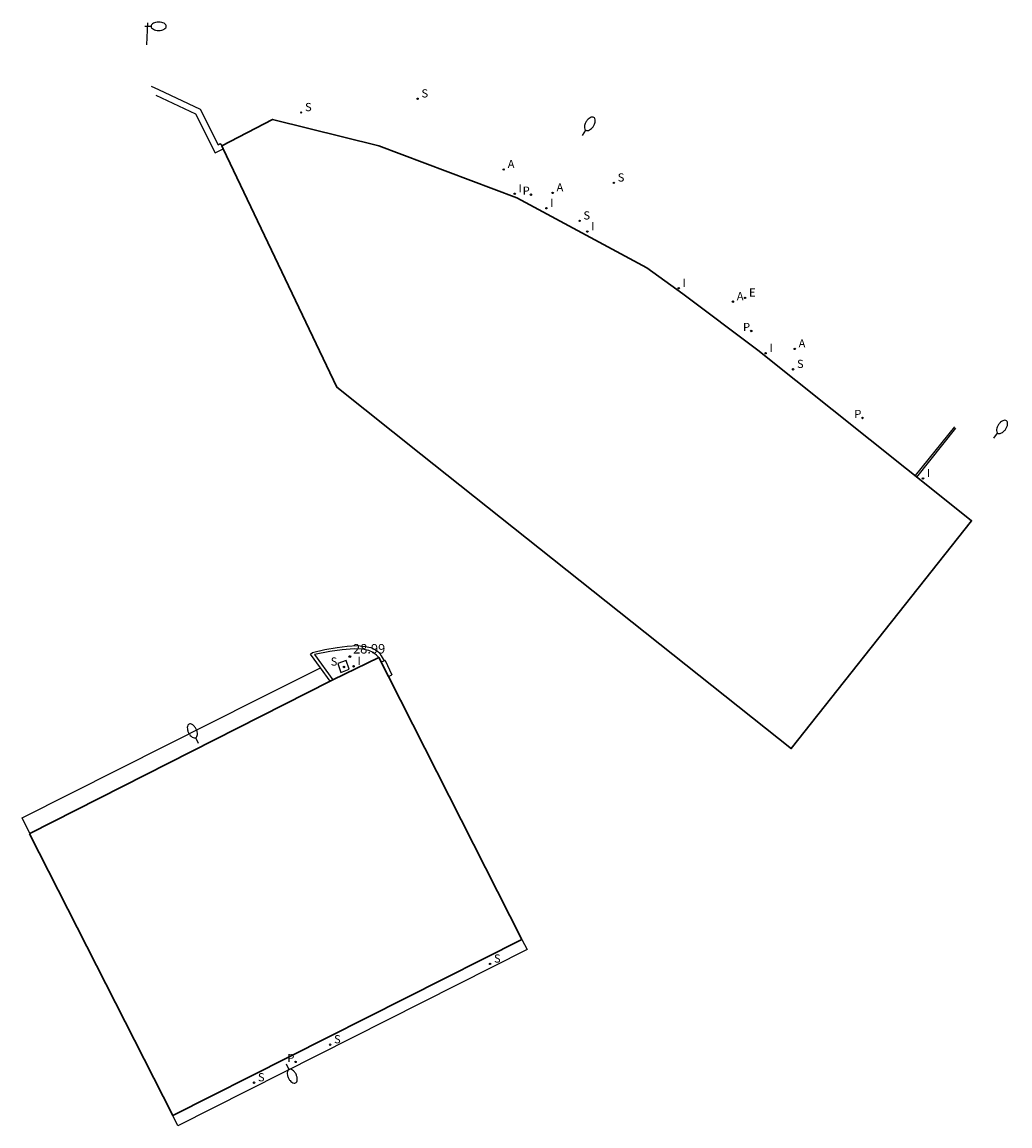
# Model space of a CAD drawing. Units: metres. Extents: x 585646.1 to 585724.4, y 4794837 to 4794924.5.
import ezdxf

# ---------------------------------------------------------------- set-up
doc = ezdxf.new("R2010")
doc.units = ezdxf.units.M
doc.header["$LTSCALE"] = 2
doc.layers.get('0').update_dxf_attribs({"linetype": 'CONTINUOUS'})
for name, color, linetype in [('020204', 9, 'CONTINUOUS'), ('020308', 9, 'CONTINUOUS'), ('060130', 9, 'CONTINUOUS'), ('070105', 6, 'CONTINUOUS'), ('100105', 3, 'CONTINUOUS'), ('100112', 9, 'CONTINUOUS'), ('200205', 4, 'CONTINUOUS'), ('200305', 4, 'CONTINUOUS'), ('210203', 4, 'CONTINUOUS'), ('210204', 9, 'CONTINUOUS'), ('210303', 4, 'CONTINUOUS'), ('210304', 9, 'CONTINUOUS'), ('220101', 1, 'CONTINUOUS'), ('220205', 1, 'CONTINUOUS'), ('220305', 1, 'CONTINUOUS'), ('250202', 9, 'CONTINUOUS'), ('260101', 9, 'CONTINUOUS'), ('270204', 9, 'CONTINUOUS'), ('270304', 9, 'CONTINUOUS')]:
    doc.layers.add(name, color=color, linetype=linetype)
doc.layers.add('080111', color=7, linetype='CONTINUOUS', lineweight=30)
doc.styles.add('ROMANS', font='ROMANS')
doc.styles.get("Standard").update_dxf_attribs({"font": 'ROMANS.SHX'})

# ---------------------------------------------------------------- blocks, each defined once
blk = doc.blocks.new('FAREDI')
blk.add_line((0, 0), (0.5, 0))
blk.add_lwpolyline([(0.5, 0, 0.159986), (0.538, -0.117, 0.106322), (0.675, -0.238, 0.071006), (0.858, -0.309, 0.057309), (1.099, -0.337, 0.057309), (1.339, -0.309, 0.071006), (1.522, -0.238, 0.106322), (1.659, -0.117, 0.159986), (1.697, 0, 0.159986), (1.659, 0.117, 0.106322), (1.522, 0.238, 0.071006), (1.339, 0.309, 0.057309), (1.099, 0.337, 0.057309), (0.858, 0.309, 0.071006), (0.675, 0.238, 0.106322), (0.538, 0.117, 0.159986)], format="xyb", close=True)
blk = doc.blocks.new('COTAPU')
blk.add_circle((0, 0), 0.075)
blk = doc.blocks.new('ABAS')
blk.add_circle((0, 0), 0.055)
blk = doc.blocks.new('SANEA')
blk.add_circle((0, 0), 0.055)
blk = doc.blocks.new('PLUVI2')
blk.add_circle((0, 0), 0.055)
blk = doc.blocks.new('REGELE')
blk.add_circle((0, 0), 0.055)
blk = doc.blocks.new('REIND')
blk.add_circle((0, 0), 0.055)

msp = doc.modelspace()

# ---------------------------------------------------------------- linework, layer by layer
at = {"layer": '060130'}
for points in [[(585656.08, 4794924.413, 19.821), (585655.99, 4794922.649, 19.897)], [(585646.76, 4794860.136, 29.318), (585646.133, 4794861.382, 29.317), (585657.639, 4794867.174, 29.326), (585664.718, 4794870.733, 29.209), (585669.789, 4794873.273, 29.076)], [(585685.731, 4794851.745, 24.204), (585686.146, 4794850.965, 24.167), (585658.481, 4794836.969, 24.119), (585658.078, 4794837.803, 24.196)]]:
    msp.add_polyline3d(points, dxfattribs=at)
at = {"layer": '070105'}
for points in [[(585656.363, 4794919.369, 20.415), (585656.933, 4794919.118, 20.23), (585660.254, 4794917.571, 20.306), (585661.668, 4794914.736, 20.751), (585661.838, 4794914.848, 20.75), (585661.965, 4794914.663, 20.777)], [(585656.722, 4794918.665, 20.23), (585659.885, 4794917.192, 20.331), (585661.43, 4794914.092, 20.817), (585662.079, 4794914.423, 20.872)], [(585669.789, 4794873.273, 29.089), (585668.981, 4794874.372, 28.826), (585669.147, 4794874.488, 28.834), (585670.115, 4794874.727, 28.604), (585671.098, 4794874.9, 28.374), (585671.904, 4794874.99, 28.218), (585672.714, 4794875.036, 28.061), (585673.319, 4794874.975, 27.94), (585673.762, 4794874.886, 27.854), (585674.145, 4794874.717, 27.771), (585674.319, 4794874.584, 27.724), (585674.47, 4794874.424, 27.678), (585674.592, 4794874.242, 27.631), (585674.825, 4794873.824, 27.551)], [(585670.556, 4794872.231, 29.336), (585669.789, 4794873.273, 29.089)]]:
    msp.add_polyline3d(points, dxfattribs=at)
at = {"layer": '080111'}
for points in [[(585707.074, 4794866.889, 24.689), (585721.366, 4794884.933, 22.575), (585719.227, 4794886.65, 21.795), (585704.439, 4794898.466, 21.547), (585698.485, 4794902.915, 21.539), (585695.63, 4794904.984, 21.122), (585685.326, 4794910.541, 21.015), (585674.399, 4794914.657, 21.012), (585665.987, 4794916.751, 20.766), (585661.965, 4794914.663, 20.777)], [(585661.965, 4794914.663, 20.777), (585662.079, 4794914.423, 20.872)], [(585662.079, 4794914.423, 20.872), (585671.076, 4794895.52, 28.334), (585677.725, 4794890.219, 28.315), (585707.097, 4794866.863, 24.713)], [(585674.407, 4794874.084, 28.926), (585670.768, 4794872.332, 29.318)], [(585675.165, 4794872.588, 27.485), (585674.407, 4794874.084, 27.524)], [(585670.556, 4794872.231, 29.335), (585670.538, 4794872.222, 29.338), (585646.76, 4794860.136, 29.339)], [(585670.768, 4794872.332, 29.318), (585670.556, 4794872.231, 29.335)], [(585685.731, 4794851.745, 24.204), (585675.165, 4794872.588, 24.214)], [(585646.76, 4794860.136, 29.339), (585646.728, 4794860.119, 29.339)], [(585646.728, 4794860.119, 24.2), (585658.065, 4794837.797, 24.19), (585658.078, 4794837.803, 24.19)], [(585658.078, 4794837.803, 24.19), (585685.731, 4794851.745, 24.204)]]:
    msp.add_polyline3d(points, dxfattribs=at)
at = {"layer": '100105'}
msp.add_polyline3d([(585674.407, 4794874.084, 28.926), (585674.218, 4794874.293, 28.954), (585673.963, 4794874.504, 28.931), (585673.611, 4794874.657, 28.911), (585673.112, 4794874.763, 28.921), (585672.459, 4794874.79, 28.918), (585671.483, 4794874.707, 28.919), (585670.512, 4794874.577, 28.921), (585669.297, 4794874.347, 28.947), (585670.768, 4794872.332, 29.318)], dxfattribs=at)
at = {"layer": '100112'}
msp.add_polyline3d([(585671.803, 4794873.863, 29.072), (585671.149, 4794873.618, 29.136), (585671.384, 4794872.917, 29.222), (585672.048, 4794873.178, 29.186)], close=True, dxfattribs=at)
at = {"layer": '220101'}
for points in [[(585674.913, 4794873.864, 27.546), (585674.592, 4794873.718, 27.515)], [(585674.913, 4794873.864, 27.546), (585675.437, 4794872.711, 27.458)], [(585675.165, 4794872.588, 27.485), (585675.437, 4794872.711, 27.458)]]:
    msp.add_polyline3d(points, dxfattribs=at)
at = {"layer": '260101'}
for points in [[(585720.015, 4794892.384, 21.578), (585716.885, 4794888.522, 21.74)], [(585717.037, 4794888.4, 21.738), (585720.126, 4794892.266, 21.586)]]:
    msp.add_polyline3d(points, dxfattribs=at)

# ---------------------------------------------------------------- block references
at = {"layer": '020204'}
msp.add_blockref('COTAPU', (585672.103, 4794874.164, 28.985), dxfattribs=at)
at = {"layer": '200205'}
for p in [(585684.304, 4794912.777, 20.762), (585688.174, 4794910.924, 20.858), (585702.454, 4794902.302, 21.3), (585707.352, 4794898.559, 21.375)]:
    msp.add_blockref('ABAS', p, dxfattribs=at)
at = {"layer": '210203'}
for p in [(585686.451, 4794910.781, 20.939), (585703.91, 4794899.978, 21.446), (585712.724, 4794893.081, 21.557), (585667.806, 4794842.038, 24.176)]:
    msp.add_blockref('PLUVI2', p, dxfattribs=at)
at = {"layer": '210204'}
for p in [(585677.473, 4794918.381, 20.353), (585668.246, 4794917.295, 20.696), (585693.021, 4794911.716, 20.803), (585690.304, 4794908.708, 21.005), (585707.227, 4794896.939, 21.534), (585671.634, 4794873.346, 29.212), (585683.217, 4794849.807, 24.162), (585670.544, 4794843.409, 24.167), (585664.512, 4794840.396, 24.185)]:
    msp.add_blockref('SANEA', p, dxfattribs=at)
at = {"layer": '220205'}
msp.add_blockref('REGELE', (585703.426, 4794902.598, 21.236), dxfattribs=at)
at = {"layer": '250202'}
msp.add_blockref('FAREDI', (585655.859, 4794924.125, 19.844), dxfattribs=at)
for p, rotation in [((585690.54, 4794915.465, 20.639), 57.96190721891039), ((585723.136, 4794891.485, 21.681), 54.07038311315303), ((585660.118, 4794867.293, 29.328), 116.5571326576744), ((585667.057, 4794841.899, 24.186), 296.0797717448671)]:
    msp.add_blockref('FAREDI', p, dxfattribs=dict(at, rotation=rotation))
at = {"layer": '270204'}
for p in [(585685.165, 4794910.852, 20.981), (585687.677, 4794909.702, 20.99), (585690.921, 4794907.853, 21.016), (585698.163, 4794903.37, 21.433), (585705.043, 4794898.211, 21.54), (585717.519, 4794888.293, 21.735), (585672.403, 4794873.398, 29.159)]:
    msp.add_blockref('REIND', p, dxfattribs=at)

# ---------------------------------------------------------------- texts
at = {"layer": '020308'}
msp.add_text('28.99', height=0.75, dxfattribs=at).set_placement((585672.353, 4794874.414, 28.985))
at = {"layer": '200305', "style": 'ROMANS'}
for p in [(585684.611, 4794912.889, 20.762), (585688.481, 4794911.036, 20.858), (585702.761, 4794902.414, 21.3), (585707.659, 4794898.671, 21.375)]:
    msp.add_text('A', height=0.65, dxfattribs=at).set_placement(p)
at = {"layer": '210303', "style": 'ROMANS'}
for p in [(585685.798, 4794910.771, 20.939), (585703.257, 4794899.968, 21.446), (585712.071, 4794893.071, 21.557), (585667.153, 4794842.028, 24.176)]:
    msp.add_text('P', height=0.65, dxfattribs=at).set_placement(p)
at = {"layer": '210304', "style": 'ROMANS'}
for p in [(585677.779, 4794918.487, 20.353), (585668.552, 4794917.401, 20.696), (585693.327, 4794911.822, 20.803), (585690.61, 4794908.814, 21.005), (585707.533, 4794897.045, 21.534), (585670.583, 4794873.452, 29.212), (585683.523, 4794849.913, 24.162), (585670.85, 4794843.515, 24.167), (585664.818, 4794840.502, 24.185)]:
    msp.add_text('S', height=0.65, dxfattribs=at).set_placement(p)
at = {"layer": '220305', "style": 'ROMANS'}
msp.add_text('E', height=0.65, dxfattribs=at).set_placement((585703.732, 4794902.704, 21.236))
at = {"layer": '270304', "style": 'ROMANS'}
for p in [(585685.471, 4794910.958, 20.981), (585687.983, 4794909.808, 20.99), (585691.227, 4794907.959, 21.016), (585698.469, 4794903.476, 21.433), (585705.349, 4794898.317, 21.54), (585717.825, 4794888.399, 21.735), (585672.709, 4794873.504, 29.159)]:
    msp.add_text('I', height=0.65, dxfattribs=at).set_placement(p)

doc.saveas('drawing.dxf')
